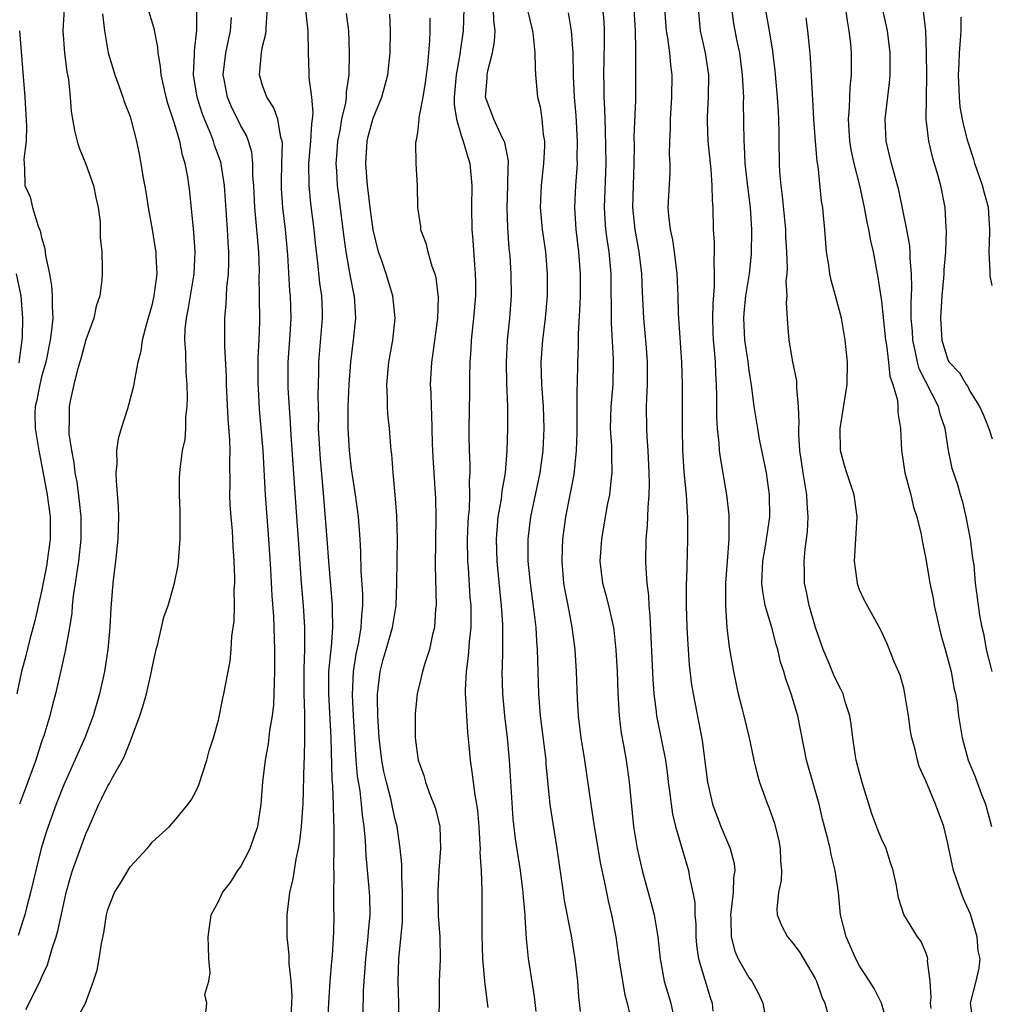
# Model space of a CAD drawing. Units: inches. Extents: x 2646000 to 2649000, y 1554000 to 1557000.
# Drawn here: x 2646913 to 2647001, y 1554495 to 1554584 of the extents above; entities that cross this region are included whole.
import ezdxf

# ---------------------------------------------------------------- set-up
doc = ezdxf.new("R2010")
doc.units = ezdxf.units.IN
doc.header["$MEASUREMENT"] = 0
doc.layers.add('LD26461554_2ft', color=241, linetype='Continuous')

msp = doc.modelspace()

# ---------------------------------------------------------------- linework, layer by layer
at = {"layer": 'LD26461554_2ft'}
for points, elevation in [([(2646987.454, 1554587), (2646987.886, 1554583.886), (2646988.048, 1554583), (2646988.188, 1554581.812), (2646988.261, 1554581), (2646988.257, 1554579), (2646988.124, 1554577.876), (2646988.061, 1554576.061), (2646987.963, 1554575), (2646988.089, 1554573), (2646988.221, 1554572.221), (2646988.491, 1554571), (2646989.001, 1554569), (2646989.436, 1554567), (2646989.665, 1554565.665), (2646989.826, 1554565), (2646989.987, 1554563.987), (2646990.225, 1554563), (2646990.676, 1554560.676), (2646991, 1554558.542), (2646991.363, 1554555), (2646991.447, 1554554.553), (2646991.622, 1554553), (2646991.743, 1554551.743), (2646992.011, 1554551), (2646992.439, 1554549.561), (2646992.474, 1554549), (2646992.461, 1554548.462), (2646992.717, 1554547), (2646992.794, 1554545), (2646992.837, 1554544.837), (2646993.107, 1554543), (2646993.635, 1554541), (2646993.893, 1554539.894), (2646994.199, 1554539), (2646994.58, 1554537.42), (2646994.695, 1554536.695), (2646995, 1554535.212), (2646995.374, 1554533), (2646995.658, 1554531.658), (2646995.756, 1554531), (2646996.367, 1554528.367), (2646996.767, 1554527), (2646997.298, 1554525), (2646997.55, 1554523.55), (2646997.693, 1554523), (2646997.832, 1554522.168), (2646997.966, 1554521), (2646998.279, 1554519), (2646998.839, 1554517), (2646999.469, 1554515.469), (2647000.015, 1554513.985), (2647000.407, 1554513), (2647000.955, 1554511)], 8168), ([(2646913.585, 1554494.415), (2646914.861, 1554497), (2646915, 1554497.337), (2646915.523, 1554498.477), (2646915.953, 1554499.953), (2646916.308, 1554501), (2646916.462, 1554501.538), (2646917, 1554504.034), (2646917.223, 1554505), (2646917.61, 1554506.39), (2646917.795, 1554507), (2646918.507, 1554509), (2646919, 1554510.312), (2646919.217, 1554510.783), (2646920.172, 1554513), (2646920.446, 1554513.554), (2646921, 1554514.665), (2646921.134, 1554514.866), (2646921.418, 1554515.418), (2646922.318, 1554517), (2646922.544, 1554517.456), (2646923, 1554518.653), (2646923.119, 1554518.881), (2646923.236, 1554519.236), (2646923.893, 1554521), (2646924.167, 1554521.833), (2646924.482, 1554523), (2646924.939, 1554525), (2646925, 1554525.347), (2646925.371, 1554527), (2646925.516, 1554527.516), (2646925.841, 1554529), (2646926.065, 1554529.935), (2646926.44, 1554531), (2646927.032, 1554533), (2646927.35, 1554534.65), (2646927.389, 1554535), (2646927.402, 1554535.403), (2646927.541, 1554537), (2646927.551, 1554538.449), (2646927.534, 1554539.534), (2646927.476, 1554541), (2646927.483, 1554542.517), (2646927.505, 1554543), (2646927.558, 1554543.558), (2646927.763, 1554545), (2646927.986, 1554546.014), (2646928.044, 1554547), (2646928.052, 1554548.052), (2646928.173, 1554549), (2646928.206, 1554549.794), (2646928.166, 1554551), (2646928.079, 1554552.079), (2646928.046, 1554553.954), (2646927.962, 1554555), (2646927.997, 1554555.997), (2646928.103, 1554557), (2646928.262, 1554557.738), (2646928.818, 1554561), (2646928.889, 1554563), (2646928.776, 1554564.776), (2646928.411, 1554568.411), (2646928.242, 1554569.758), (2646928.002, 1554571), (2646927.745, 1554571.745), (2646927.501, 1554573), (2646927, 1554574.711), (2646926.428, 1554576.428), (2646926.273, 1554577), (2646926.047, 1554577.954), (2646925.822, 1554579), (2646925.77, 1554579.77), (2646925.535, 1554581), (2646925.512, 1554581.512), (2646925.189, 1554583.189), (2646924.452, 1554585.548)], 8130), ([(2646958.904, 1554585.096), (2646959.415, 1554583), (2646959.48, 1554582.52), (2646959.633, 1554581), (2646959.649, 1554579.649), (2646959.695, 1554579), (2646959.884, 1554577), (2646960.104, 1554576.104), (2646960.271, 1554575), (2646960.396, 1554573.604), (2646960.507, 1554573), (2646960.512, 1554572.512), (2646960.423, 1554571), (2646960.193, 1554569), (2646960.115, 1554567), (2646960.298, 1554565), (2646960.583, 1554563), (2646960.752, 1554561), (2646960.733, 1554559), (2646960.563, 1554557), (2646960.328, 1554555), (2646960.178, 1554553), (2646960.23, 1554551), (2646960.388, 1554549), (2646960.456, 1554547), (2646960.36, 1554545), (2646960.095, 1554543), (2646959.221, 1554539), (2646958.985, 1554537), (2646959.004, 1554534.996), (2646959.196, 1554533), (2646959.547, 1554530.453), (2646959.708, 1554529), (2646959.77, 1554527.77), (2646959.827, 1554527), (2646959.968, 1554523), (2646960.111, 1554521), (2646960.608, 1554517), (2646960.632, 1554516.632), (2646960.976, 1554512.976), (2646961.247, 1554511.247), (2646961.633, 1554509), (2646962.182, 1554505), (2646962.293, 1554504.293), (2646962.911, 1554501.089), (2646963.248, 1554499), (2646963.476, 1554497), (2646963.577, 1554495.577), (2646963.744, 1554494.256)], 8150), ([(2647001.005, 1554525), (2647000.504, 1554527), (2647000.295, 1554528.296), (2647000.107, 1554529), (2646999.888, 1554530.112), (2646999.673, 1554531.674), (2646999.51, 1554533), (2646999.369, 1554534.631), (2646999.26, 1554535.26), (2646999.056, 1554537), (2646998.667, 1554539), (2646998.349, 1554540.349), (2646998.141, 1554541), (2646997.892, 1554541.892), (2646997.395, 1554543.395), (2646997.058, 1554545), (2646996.752, 1554547), (2646996.308, 1554548.308), (2646996.154, 1554549), (2646994.399, 1554552.399), (2646994.246, 1554553), (2646994.081, 1554553.919), (2646993.825, 1554555), (2646993.788, 1554555.789), (2646993.692, 1554557), (2646993.664, 1554558.336), (2646993.744, 1554559.744), (2646993.705, 1554561), (2646993.579, 1554562.421), (2646993.58, 1554563), (2646993.544, 1554563.545), (2646993.283, 1554565), (2646992.564, 1554568.564), (2646991.898, 1554571), (2646991.73, 1554571.73), (2646991.405, 1554573), (2646991.319, 1554575), (2646991.726, 1554578.274), (2646991.784, 1554579), (2646991.781, 1554581), (2646991.528, 1554583), (2646991, 1554585.449)], 8170), ([(2646920.517, 1554584.517), (2646920.683, 1554583), (2646921.035, 1554581), (2646921.62, 1554579), (2646921.992, 1554578.007), (2646922.345, 1554577), (2646922.495, 1554576.495), (2646923, 1554575.252), (2646923.083, 1554575), (2646923.596, 1554573), (2646923.837, 1554571.837), (2646923.99, 1554571), (2646924.157, 1554569.843), (2646924.429, 1554568.429), (2646924.648, 1554567), (2646925.013, 1554565.013), (2646925.29, 1554563.29), (2646925.323, 1554563), (2646925.325, 1554562.674), (2646925.418, 1554561), (2646925.17, 1554559), (2646925, 1554558.26), (2646924.487, 1554556.487), (2646924.108, 1554555), (2646923.985, 1554554.015), (2646923.711, 1554553), (2646923.394, 1554551.394), (2646923.353, 1554551), (2646923.3, 1554550.7), (2646922.772, 1554548.772), (2646922.197, 1554547), (2646921.937, 1554546.063), (2646921.792, 1554545), (2646921.801, 1554543.801), (2646921.729, 1554543), (2646921.746, 1554542.254), (2646921.924, 1554539.925), (2646921.951, 1554539), (2646921.903, 1554537), (2646921.697, 1554535), (2646921.443, 1554533), (2646921.252, 1554530.748), (2646921.169, 1554529), (2646921.005, 1554527), (2646920.697, 1554525), (2646920.241, 1554523), (2646919.667, 1554521), (2646918.917, 1554519), (2646917, 1554514.762), (2646916.319, 1554513), (2646915.438, 1554510.562), (2646914.965, 1554509), (2646914.01, 1554505), (2646913.633, 1554503.634), (2646913.48, 1554503), (2646913.377, 1554502.623), (2646912.868, 1554501.132)], 8128), ([(2646917.056, 1554585), (2646916.913, 1554583), (2646917.059, 1554581), (2646917.286, 1554579.286), (2646917.423, 1554578.578), (2646917.593, 1554577), (2646917.685, 1554575.685), (2646917.974, 1554573.974), (2646918.204, 1554573), (2646918.393, 1554572.393), (2646919, 1554570.929), (2646919.71, 1554569), (2646919.913, 1554567.913), (2646920.125, 1554567), (2646920.287, 1554565.713), (2646920.314, 1554565), (2646920.301, 1554564.301), (2646920.435, 1554563), (2646920.483, 1554561.517), (2646920.479, 1554561), (2646920.45, 1554560.45), (2646920.256, 1554559), (2646919.93, 1554558.07), (2646919.714, 1554557), (2646919, 1554555.018), (2646918.582, 1554553.418), (2646918.218, 1554552.218), (2646917.919, 1554551), (2646917.618, 1554549.618), (2646917.5, 1554549), (2646917.503, 1554547.503), (2646917.462, 1554547), (2646917.474, 1554546.526), (2646917.7, 1554545), (2646917.922, 1554543.922), (2646918.014, 1554543), (2646918.174, 1554542.174), (2646918.402, 1554540.402), (2646918.535, 1554539), (2646918.545, 1554537), (2646918.341, 1554535), (2646918.207, 1554534.207), (2646918.048, 1554533), (2646917.863, 1554531.864), (2646917.774, 1554531), (2646917.722, 1554530.279), (2646917.51, 1554529), (2646917.183, 1554527.183), (2646917.162, 1554527), (2646916.782, 1554525.218), (2646916.257, 1554523), (2646915.992, 1554522.008), (2646915.755, 1554521), (2646915.2, 1554519.2), (2646915, 1554518.639), (2646914.465, 1554517), (2646913.548, 1554514.452), (2646912.992, 1554513.008)], 8126), ([(2646917.891, 1554493), (2646918.961, 1554495), (2646919.684, 1554497), (2646920.018, 1554497.982), (2646920.21, 1554499), (2646920.411, 1554500.411), (2646920.642, 1554501.358), (2646920.873, 1554503), (2646921, 1554503.483), (2646921.607, 1554505), (2646922.134, 1554505.866), (2646923, 1554507.346), (2646924.547, 1554509), (2646924.758, 1554509.242), (2646925, 1554509.566), (2646926.56, 1554511), (2646927, 1554511.475), (2646928.247, 1554513), (2646928.561, 1554513.439), (2646929, 1554514.218), (2646929.227, 1554514.773), (2646929.936, 1554517), (2646930.169, 1554517.831), (2646930.541, 1554519), (2646931, 1554520.6), (2646931.4, 1554522.601), (2646931.503, 1554523), (2646932.051, 1554525.949), (2646932.143, 1554527), (2646932.206, 1554528.206), (2646932.419, 1554529.581), (2646932.442, 1554531), (2646932.431, 1554532.43), (2646932.47, 1554533), (2646932.481, 1554533.519), (2646932.434, 1554535), (2646932.331, 1554536.331), (2646932.268, 1554537.732), (2646932.143, 1554539), (2646932.067, 1554540.067), (2646932.043, 1554541), (2646932.067, 1554541.933), (2646932.026, 1554544.026), (2646932.047, 1554545), (2646932.021, 1554545.98), (2646931.879, 1554547.88), (2646931.738, 1554551), (2646931.73, 1554551.73), (2646931.572, 1554554.428), (2646931.565, 1554557), (2646931.713, 1554558.287), (2646931.775, 1554559.775), (2646931.917, 1554561), (2646931.948, 1554562.052), (2646931.944, 1554563), (2646931.879, 1554563.879), (2646931.824, 1554565), (2646931.544, 1554569), (2646931.265, 1554570.735), (2646931.239, 1554571), (2646931.188, 1554571.188), (2646930.654, 1554572.654), (2646930.552, 1554573), (2646930.273, 1554573.727), (2646929.731, 1554575), (2646929.528, 1554575.528), (2646929.069, 1554577), (2646928.758, 1554579), (2646928.843, 1554580.843), (2646928.827, 1554581.173), (2646929.06, 1554583.06), (2646929.033, 1554585)], 8132), ([(2646929.85, 1554494.15), (2646929.937, 1554495), (2646929.772, 1554495.771), (2646930.142, 1554497), (2646930.258, 1554497.742), (2646930.143, 1554499), (2646930.1, 1554500.1), (2646930.086, 1554501), (2646930.352, 1554503), (2646931, 1554504.186), (2646931.36, 1554505), (2646932.08, 1554505.92), (2646932.768, 1554507), (2646933, 1554507.318), (2646933.879, 1554509), (2646934.309, 1554510.309), (2646934.556, 1554511), (2646934.864, 1554513), (2646935.024, 1554515.024), (2646935.254, 1554517), (2646935.529, 1554518.471), (2646935.66, 1554519.66), (2646935.892, 1554521), (2646936.014, 1554521.986), (2646936.056, 1554523), (2646936.061, 1554524.061), (2646936.105, 1554525), (2646936.104, 1554527), (2646936.051, 1554529), (2646936.005, 1554529.995), (2646935.855, 1554531.855), (2646935.739, 1554534.261), (2646935.572, 1554537), (2646935.407, 1554539), (2646935.263, 1554541), (2646935.04, 1554545), (2646934.73, 1554548.729), (2646934.618, 1554550.618), (2646934.603, 1554551), (2646934.604, 1554553.396), (2646934.682, 1554555), (2646934.731, 1554556.73), (2646934.726, 1554559), (2646934.696, 1554560.696), (2646934.707, 1554561.293), (2646934.646, 1554563), (2646934.484, 1554565), (2646934.298, 1554567), (2646934.2, 1554569), (2646934.125, 1554569.875), (2646934.115, 1554571), (2646934.009, 1554572.009), (2646933.718, 1554573), (2646933.525, 1554573.525), (2646933, 1554574.452), (2646932.162, 1554576.162), (2646931.812, 1554577), (2646931.553, 1554578.446), (2646931.439, 1554579), (2646931.671, 1554581), (2646932.088, 1554583), (2646932.188, 1554584.188)], 8134), ([(2646937.563, 1554493), (2646937.662, 1554495.661), (2646937.575, 1554497), (2646937.399, 1554498.6), (2646937.387, 1554499.387), (2646937.207, 1554501), (2646937.205, 1554503), (2646937.469, 1554505), (2646937.761, 1554506.239), (2646938.027, 1554508.028), (2646938.25, 1554509), (2646938.375, 1554509.625), (2646938.525, 1554511), (2646938.632, 1554512.632), (2646938.671, 1554513), (2646938.755, 1554516.756), (2646938.79, 1554517.21), (2646938.828, 1554519), (2646938.804, 1554520.804), (2646938.826, 1554521.174), (2646938.754, 1554523), (2646938.743, 1554524.743), (2646938.744, 1554525.257), (2646938.813, 1554527), (2646938.83, 1554529), (2646938.698, 1554531), (2646938.516, 1554533), (2646938.248, 1554537), (2646938.093, 1554539), (2646937.587, 1554546.413), (2646937.532, 1554547.532), (2646937.316, 1554550.684), (2646937.303, 1554553), (2646937.487, 1554555.487), (2646937.572, 1554557), (2646937.515, 1554559), (2646937.467, 1554559.467), (2646937.27, 1554562.73), (2646937.062, 1554565), (2646936.835, 1554567), (2646936.715, 1554568.715), (2646936.699, 1554569.3), (2646936.735, 1554571), (2646936.794, 1554572.794), (2646936.771, 1554573), (2646936.657, 1554573.343), (2646936.385, 1554575), (2646936.016, 1554576.016), (2646935.374, 1554577), (2646935, 1554578.044), (2646934.715, 1554579), (2646934.887, 1554581), (2646935, 1554581.569), (2646935.281, 1554582.719), (2646935.313, 1554583), (2646935.312, 1554583.312), (2646935.447, 1554585)], 8136), ([(2646940.491, 1554485.509), (2646940.993, 1554495), (2646941.122, 1554497), (2646941.254, 1554498.746), (2646941.313, 1554499.313), (2646941.435, 1554501.435), (2646941.462, 1554503), (2646941.444, 1554503.445), (2646941.447, 1554505), (2646941.48, 1554506.52), (2646941.43, 1554507.429), (2646941.478, 1554509), (2646941.457, 1554509.457), (2646941.483, 1554511), (2646941.444, 1554511.445), (2646941.42, 1554513), (2646941.359, 1554514.64), (2646941.295, 1554515.295), (2646941.199, 1554519), (2646940.975, 1554523), (2646940.999, 1554525.002), (2646941.187, 1554527), (2646941.219, 1554527.219), (2646941.356, 1554529), (2646941.311, 1554530.689), (2646941.324, 1554531), (2646940.977, 1554535), (2646940.842, 1554537), (2646940.491, 1554541.508), (2646940.235, 1554544.235), (2646940.069, 1554547), (2646940.074, 1554548.074), (2646940.013, 1554549.987), (2646940.084, 1554552.084), (2646940.09, 1554553), (2646940.426, 1554557), (2646940.403, 1554557.597), (2646940.341, 1554559), (2646940.17, 1554560.17), (2646939.991, 1554562.009), (2646939.774, 1554563.774), (2646939.652, 1554565), (2646939.357, 1554567.357), (2646939.197, 1554569), (2646939.184, 1554571), (2646939.355, 1554573), (2646939.436, 1554574.564), (2646939.509, 1554575), (2646939.571, 1554575.571), (2646939.442, 1554577), (2646939.218, 1554578.782), (2646939.217, 1554579.217), (2646939.159, 1554581), (2646939.134, 1554583), (2646938.907, 1554584.907)], 8138), ([(2646942.568, 1554584.568), (2646942.769, 1554583), (2646942.842, 1554581), (2646942.793, 1554579), (2646942.556, 1554577.444), (2646942.55, 1554577), (2646942.489, 1554576.489), (2646942.143, 1554575), (2646941.977, 1554573.977), (2646941.779, 1554573), (2646941.67, 1554571.67), (2646941.631, 1554571), (2646941.683, 1554570.317), (2646941.746, 1554569), (2646941.882, 1554567.882), (2646942.335, 1554564.334), (2646942.528, 1554563), (2646942.899, 1554560.9), (2646943.23, 1554559.23), (2646943.289, 1554559), (2646943.415, 1554557), (2646943.2, 1554555), (2646942.943, 1554553), (2646942.807, 1554551), (2646942.721, 1554549), (2646942.704, 1554547), (2646942.814, 1554545), (2646943, 1554543.356), (2646943.382, 1554541), (2646943.646, 1554539), (2646943.791, 1554537), (2646943.857, 1554535.857), (2646943.897, 1554534.103), (2646944.039, 1554532.039), (2646944.045, 1554531), (2646943.93, 1554530.07), (2646943.886, 1554529), (2646943.661, 1554527.661), (2646943.42, 1554526.58), (2646943.177, 1554525), (2646943.087, 1554522.913), (2646943.178, 1554521), (2646943.426, 1554517), (2646943.551, 1554515.551), (2646943.783, 1554514.217), (2646943.928, 1554513), (2646944.011, 1554512.011), (2646944.164, 1554511), (2646944.288, 1554509.712), (2646944.349, 1554508.349), (2646944.622, 1554505.379), (2646944.659, 1554504.659), (2646944.684, 1554503), (2646944.54, 1554501.46), (2646944.518, 1554501), (2646944.294, 1554499), (2646944.222, 1554497.778), (2646944.15, 1554497), (2646944.101, 1554496.101), (2646944.064, 1554493.936)], 8140), ([(2646947.283, 1554493), (2646947.309, 1554495), (2646947.26, 1554497), (2646947.333, 1554499), (2646947.35, 1554499.35), (2646947.656, 1554502.344), (2646947.663, 1554505), (2646947.582, 1554506.418), (2646947.583, 1554507.583), (2646947.454, 1554509), (2646947.166, 1554511), (2646947, 1554511.622), (2646946.747, 1554512.747), (2646946.622, 1554513.378), (2646946.201, 1554515), (2646945.975, 1554515.975), (2646945.784, 1554517), (2646945.547, 1554519), (2646945.526, 1554519.527), (2646945.428, 1554521), (2646945.39, 1554522.61), (2646945.4, 1554523), (2646945.463, 1554523.463), (2646945.621, 1554525), (2646945.907, 1554526.093), (2646946.165, 1554527), (2646946.76, 1554529), (2646947.092, 1554531), (2646947.149, 1554533), (2646947.202, 1554537), (2646947.143, 1554539.143), (2646946.989, 1554540.989), (2646946.799, 1554543), (2646946.681, 1554544.681), (2646946.638, 1554545), (2646946.474, 1554547), (2646946.327, 1554548.327), (2646946.294, 1554549), (2646946.303, 1554549.697), (2646946.238, 1554551), (2646946.423, 1554553), (2646946.78, 1554555), (2646947.003, 1554557), (2646946.793, 1554559), (2646946.164, 1554561), (2646945.745, 1554562.256), (2646945.478, 1554563), (2646944.995, 1554564.995), (2646944.723, 1554567), (2646944.553, 1554568.553), (2646944.49, 1554569), (2646944.335, 1554571), (2646944.457, 1554573), (2646944.562, 1554573.438), (2646945, 1554575.095), (2646945.794, 1554577), (2646946.315, 1554579), (2646946.529, 1554581), (2646946.568, 1554583), (2646946.502, 1554584.502)], 8142), ([(2646950.142, 1554584.142), (2646950.128, 1554583), (2646950.101, 1554582.101), (2646950.013, 1554581), (2646949.904, 1554579.904), (2646949.698, 1554578.302), (2646949.481, 1554577), (2646949.145, 1554575.145), (2646949.143, 1554575), (2646949, 1554573.791), (2646948.901, 1554573.099), (2646948.86, 1554573), (2646948.844, 1554572.844), (2646948.859, 1554571), (2646948.968, 1554568.968), (2646949.005, 1554567), (2646949.274, 1554565.274), (2646949.296, 1554565), (2646949.764, 1554563.764), (2646949.948, 1554563), (2646950.317, 1554561.683), (2646950.577, 1554561), (2646950.671, 1554560.672), (2646950.87, 1554558.87), (2646950.816, 1554557), (2646950.378, 1554553.622), (2646950.274, 1554553), (2646950.169, 1554551), (2646950.215, 1554550.215), (2646950.233, 1554549), (2646950.285, 1554548.285), (2646950.306, 1554547), (2646950.351, 1554545.649), (2646950.407, 1554544.407), (2646950.503, 1554543), (2646950.635, 1554540.635), (2646950.665, 1554539), (2646950.618, 1554534.618), (2646950.688, 1554531), (2646950.642, 1554530.642), (2646950.542, 1554529), (2646950.36, 1554528.361), (2646950.093, 1554527), (2646949.634, 1554525.634), (2646949.465, 1554525), (2646948.981, 1554523), (2646948.794, 1554521.206), (2646948.794, 1554519), (2646949, 1554517.421), (2646949.07, 1554517), (2646949.592, 1554515.592), (2646949.739, 1554515), (2646950.164, 1554513.836), (2646950.503, 1554513), (2646950.625, 1554512.624), (2646951.029, 1554511), (2646951.104, 1554509), (2646950.937, 1554507), (2646950.84, 1554505.16), (2646950.893, 1554502.893), (2646951.02, 1554501), (2646951.051, 1554498.949), (2646950.984, 1554497), (2646950.975, 1554495), (2646950.922, 1554493)], 8144), ([(2646953.192, 1554585), (2646953.147, 1554583), (2646952.881, 1554581.119), (2646952.855, 1554580.855), (2646952.524, 1554579), (2646952.344, 1554577), (2646952.337, 1554576.337), (2646952.53, 1554575), (2646953, 1554573.434), (2646953.153, 1554573), (2646953.559, 1554571.559), (2646953.746, 1554571), (2646953.929, 1554569), (2646953.898, 1554567), (2646953.932, 1554565), (2646954.025, 1554564.025), (2646954.157, 1554561.843), (2646954.234, 1554561), (2646954.246, 1554560.246), (2646954.245, 1554559), (2646954.084, 1554557), (2646953.877, 1554555), (2646953.843, 1554554.157), (2646953.76, 1554553), (2646953.728, 1554551.728), (2646953.717, 1554550.282), (2646953.643, 1554547), (2646953.643, 1554546.357), (2646953.676, 1554545), (2646953.75, 1554543.75), (2646953.747, 1554543), (2646953.695, 1554542.305), (2646953.723, 1554541), (2646953.677, 1554539.676), (2646953.604, 1554539), (2646953.564, 1554538.437), (2646953.512, 1554537), (2646953.544, 1554535), (2646953.599, 1554534.401), (2646953.754, 1554531.754), (2646953.825, 1554531), (2646953.843, 1554530.157), (2646953.827, 1554529), (2646953.695, 1554527.695), (2646953.6, 1554526.4), (2646953.41, 1554525), (2646953.321, 1554523.321), (2646953.321, 1554523), (2646953.357, 1554522.643), (2646953.436, 1554521), (2646953.538, 1554519.538), (2646953.671, 1554518.329), (2646953.773, 1554517), (2646953.935, 1554515.935), (2646954.035, 1554515), (2646954.188, 1554513.812), (2646954.346, 1554513), (2646954.428, 1554512.429), (2646954.552, 1554511), (2646954.659, 1554509.341), (2646954.667, 1554509), (2646954.649, 1554508.649), (2646954.759, 1554507), (2646954.838, 1554505.162), (2646954.845, 1554503), (2646954.832, 1554501.169), (2646954.896, 1554499), (2646955.069, 1554497), (2646955.276, 1554495.276), (2646955.386, 1554494.614)], 8146), ([(2646959.749, 1554494.251), (2646959.609, 1554495.609), (2646959.042, 1554499.042), (2646958.865, 1554500.865), (2646958.752, 1554502.752), (2646958.754, 1554503), (2646958.597, 1554504.597), (2646958.581, 1554505), (2646958.322, 1554507), (2646957.881, 1554509.881), (2646957.679, 1554511.679), (2646957.334, 1554517), (2646957.144, 1554519), (2646956.914, 1554521), (2646956.727, 1554523), (2646956.675, 1554525), (2646956.702, 1554525.298), (2646956.727, 1554527), (2646956.736, 1554529.264), (2646956.62, 1554531), (2646956.452, 1554532.452), (2646956.206, 1554535), (2646956.154, 1554537), (2646956.21, 1554537.79), (2646956.32, 1554539), (2646956.598, 1554540.598), (2646956.667, 1554541.333), (2646956.959, 1554543), (2646957.131, 1554545), (2646957.191, 1554547), (2646957.187, 1554549), (2646957.106, 1554551.106), (2646957.057, 1554553), (2646957.147, 1554555), (2646957.365, 1554557), (2646957.522, 1554559), (2646957.5, 1554561), (2646957.389, 1554562.611), (2646957.315, 1554563.315), (2646957.178, 1554565.178), (2646957.125, 1554567), (2646957.199, 1554569), (2646957.22, 1554570.78), (2646957.243, 1554571), (2646957.241, 1554571.241), (2646956.9, 1554572.9), (2646956.865, 1554573), (2646956.716, 1554573.284), (2646955.904, 1554575), (2646955.177, 1554577), (2646955.325, 1554578.675), (2646955.321, 1554579), (2646955.383, 1554579.383), (2646955.806, 1554581), (2646955.983, 1554582.017), (2646956.026, 1554583), (2646955.905, 1554583.905), (2646955.882, 1554585)], 8148), ([(2646962.63, 1554584.63), (2646962.904, 1554583), (2646963.056, 1554581), (2646963.096, 1554578.904), (2646963.179, 1554577), (2646963.329, 1554575.329), (2646963.465, 1554573), (2646963.436, 1554571.436), (2646963.444, 1554571), (2646963.427, 1554570.573), (2646963.309, 1554569), (2646963.231, 1554567), (2646963.349, 1554565), (2646963.581, 1554563), (2646963.731, 1554561), (2646963.72, 1554559), (2646963.705, 1554558.295), (2646963.544, 1554555.544), (2646963.555, 1554554.444), (2646963.493, 1554553), (2646963.462, 1554551), (2646963.431, 1554550.57), (2646963.434, 1554549), (2646963.414, 1554546.586), (2646963.362, 1554545), (2646963.156, 1554542.844), (2646962.839, 1554541.161), (2646962.402, 1554539), (2646962.132, 1554537), (2646962.114, 1554536.114), (2646962.064, 1554535), (2646962.23, 1554533), (2646962.334, 1554532.335), (2646962.601, 1554531), (2646962.967, 1554529.033), (2646963.232, 1554527), (2646963.379, 1554525), (2646963.462, 1554522.538), (2646963.547, 1554521), (2646963.803, 1554519), (2646964.126, 1554517), (2646964.692, 1554513), (2646964.999, 1554511), (2646965.578, 1554507.578), (2646965.915, 1554506.085), (2646966.259, 1554504.259), (2646966.562, 1554503), (2646966.952, 1554501), (2646967.232, 1554499), (2646967.545, 1554497), (2646967.765, 1554495.765), (2646967.974, 1554495), (2646968.297, 1554493.703)], 8152), ([(2646965.757, 1554585), (2646965.858, 1554583.858), (2646965.902, 1554583), (2646965.916, 1554581.916), (2646965.855, 1554579), (2646965.856, 1554578.144), (2646965.88, 1554577), (2646965.943, 1554575.943), (2646965.947, 1554575), (2646965.998, 1554573.998), (2646966.038, 1554571), (2646965.906, 1554567), (2646965.955, 1554565.955), (2646966.031, 1554565), (2646966.132, 1554564.132), (2646966.313, 1554563), (2646966.5, 1554561), (2646966.54, 1554556.54), (2646966.719, 1554553.281), (2646966.723, 1554553), (2646966.674, 1554551), (2646966.514, 1554549), (2646966.458, 1554547), (2646966.56, 1554545.44), (2646966.567, 1554545), (2646966.553, 1554544.552), (2646966.606, 1554543), (2646966.533, 1554542.533), (2646966.371, 1554541), (2646966.204, 1554540.204), (2646965.988, 1554539), (2646965.661, 1554537), (2646965.522, 1554535), (2646965.75, 1554533), (2646966.031, 1554532.03), (2646966.285, 1554531), (2646966.741, 1554529), (2646966.774, 1554528.774), (2646966.971, 1554526.97), (2646967.07, 1554525), (2646967.125, 1554523.125), (2646967.247, 1554521), (2646967.439, 1554519.439), (2646967.65, 1554518.35), (2646967.885, 1554517), (2646968.176, 1554515), (2646968.569, 1554511), (2646968.875, 1554509), (2646969.328, 1554507), (2646970.131, 1554504.131), (2646970.431, 1554503), (2646970.766, 1554501), (2646970.961, 1554499), (2646971.34, 1554497), (2646971.936, 1554495), (2646972.184, 1554493.816)], 8154), ([(2646968.582, 1554585), (2646968.7, 1554583), (2646968.736, 1554581.264), (2646968.724, 1554580.724), (2646968.747, 1554579), (2646968.742, 1554576.742), (2646968.598, 1554573.402), (2646968.607, 1554572.608), (2646968.593, 1554571), (2646968.473, 1554567), (2646968.673, 1554565), (2646969.041, 1554563), (2646969.287, 1554561), (2646969.345, 1554559.345), (2646969.453, 1554557), (2646969.699, 1554554.301), (2646969.798, 1554553), (2646969.786, 1554551.786), (2646969.796, 1554551), (2646969.729, 1554549.73), (2646969.713, 1554549), (2646969.724, 1554547), (2646969.754, 1554546.246), (2646969.843, 1554545), (2646969.951, 1554543), (2646969.979, 1554542.021), (2646969.948, 1554541), (2646969.842, 1554539.842), (2646969.784, 1554538.216), (2646969.668, 1554537), (2646969.635, 1554535), (2646969.656, 1554534.344), (2646969.753, 1554533), (2646969.898, 1554531.898), (2646969.936, 1554531), (2646970.036, 1554530.036), (2646970.292, 1554524.292), (2646970.384, 1554523), (2646970.596, 1554521.404), (2646970.635, 1554521), (2646970.688, 1554520.688), (2646971.447, 1554517), (2646971.632, 1554515.633), (2646971.702, 1554515), (2646971.821, 1554514.179), (2646971.957, 1554513), (2646972.091, 1554512.091), (2646972.364, 1554511), (2646972.945, 1554508.945), (2646973.53, 1554507), (2646973.619, 1554506.382), (2646973.936, 1554505), (2646974.096, 1554504.096), (2646974.112, 1554503), (2646974.18, 1554502.18), (2646974.195, 1554501), (2646974.258, 1554500.258), (2646974.43, 1554499), (2646975, 1554497.098), (2646975.501, 1554495.501), (2646975.681, 1554495), (2646975.72, 1554494.28)], 8156), ([(2646971.352, 1554585), (2646971.525, 1554583), (2646971.639, 1554582.361), (2646971.8, 1554581), (2646971.897, 1554579.897), (2646972.025, 1554579), (2646972.008, 1554577), (2646971.86, 1554575), (2646971.861, 1554574.139), (2646971.799, 1554573), (2646971.788, 1554571.788), (2646971.837, 1554571), (2646971.832, 1554570.168), (2646971.661, 1554567), (2646971.707, 1554566.293), (2646971.859, 1554565), (2646972.07, 1554564.07), (2646972.227, 1554563), (2646972.471, 1554561), (2646972.556, 1554559), (2646972.591, 1554557.409), (2646972.612, 1554557), (2646972.91, 1554553), (2646972.969, 1554551), (2646972.952, 1554547), (2646972.982, 1554545), (2646973.107, 1554543.107), (2646973.28, 1554541.28), (2646973.324, 1554541), (2646973.396, 1554539.396), (2646973.441, 1554539), (2646973.451, 1554538.549), (2646973.434, 1554537), (2646973.352, 1554533.352), (2646973.332, 1554533), (2646973.324, 1554531), (2646973.374, 1554529), (2646973.457, 1554527.457), (2646973.603, 1554525.604), (2646973.816, 1554523.816), (2646973.944, 1554523), (2646974.771, 1554518.771), (2646975.259, 1554515), (2646975.716, 1554513), (2646976.464, 1554511), (2646977.308, 1554509), (2646977.653, 1554507.653), (2646977.711, 1554507), (2646977.614, 1554506.386), (2646977.58, 1554505), (2646977.34, 1554503), (2646977.374, 1554502.626), (2646977.381, 1554501), (2646977.715, 1554499.715), (2646978.033, 1554499), (2646979, 1554497.318), (2646979.25, 1554497), (2646979.872, 1554495.872), (2646980.257, 1554495), (2646980.527, 1554493.473)], 8158), ([(2646974.398, 1554585), (2646974.599, 1554583), (2646975.039, 1554581), (2646975.33, 1554579), (2646975.314, 1554577), (2646975.213, 1554575.213), (2646975.213, 1554574.787), (2646975.281, 1554573), (2646975.561, 1554570.439), (2646975.657, 1554569), (2646975.666, 1554567.666), (2646975.723, 1554567), (2646975.775, 1554565), (2646975.853, 1554563.853), (2646975.847, 1554563), (2646975.809, 1554562.191), (2646975.866, 1554561), (2646975.853, 1554559.853), (2646975.722, 1554558.278), (2646975.69, 1554557), (2646975.734, 1554555.734), (2646975.771, 1554555), (2646975.865, 1554554.135), (2646975.947, 1554553), (2646975.981, 1554551.981), (2646976.043, 1554551), (2646976.074, 1554549.926), (2646976.076, 1554548.076), (2646976.138, 1554547), (2646976.284, 1554545.716), (2646976.315, 1554545), (2646976.389, 1554544.389), (2646976.982, 1554541), (2646977.183, 1554539.183), (2646977.167, 1554537), (2646976.893, 1554533), (2646976.878, 1554531), (2646977.003, 1554529), (2646977.219, 1554527.219), (2646977.594, 1554525), (2646977.831, 1554523.83), (2646978.026, 1554523), (2646978.402, 1554521.598), (2646978.545, 1554521), (2646979.016, 1554519), (2646979.436, 1554517), (2646979.744, 1554515.744), (2646979.963, 1554515), (2646980.693, 1554513), (2646980.784, 1554512.784), (2646981.302, 1554511.302), (2646981.692, 1554509.692), (2646981.825, 1554509), (2646981.856, 1554507.856), (2646981.933, 1554507), (2646981.912, 1554506.088), (2646981.684, 1554505), (2646981.524, 1554503.524), (2646981.565, 1554503), (2646981.967, 1554501.967), (2646982.488, 1554501), (2646983, 1554500.412), (2646983.594, 1554499.594), (2646985, 1554497.244), (2646985.119, 1554497), (2646985.585, 1554495.585), (2646985.859, 1554495), (2646986.2, 1554493.8)], 8160), ([(2646991.577, 1554493), (2646990.988, 1554495), (2646990.319, 1554496.319), (2646989.919, 1554497), (2646989, 1554498.376), (2646988.662, 1554499), (2646987.785, 1554501), (2646987.293, 1554503), (2646987.089, 1554505), (2646986.816, 1554507), (2646986.444, 1554508.444), (2646986.336, 1554509), (2646986.141, 1554509.859), (2646985.657, 1554511.657), (2646985.345, 1554513), (2646984.197, 1554517), (2646983.43, 1554521), (2646982.828, 1554523), (2646982.341, 1554524.341), (2646982.153, 1554525), (2646981.864, 1554525.864), (2646981.619, 1554527), (2646981.462, 1554527.462), (2646981.063, 1554529), (2646980.471, 1554531), (2646980.242, 1554532.242), (2646980.18, 1554533), (2646980.271, 1554535), (2646980.539, 1554536.539), (2646980.603, 1554537), (2646980.635, 1554537.365), (2646980.877, 1554539), (2646980.866, 1554541), (2646980.585, 1554543), (2646979.969, 1554546.031), (2646979.79, 1554547), (2646979.484, 1554549), (2646979.272, 1554550.728), (2646979, 1554552.465), (2646978.925, 1554553.075), (2646978.641, 1554555), (2646978.531, 1554557), (2646978.562, 1554557.438), (2646978.725, 1554559), (2646979.04, 1554561), (2646979.228, 1554562.772), (2646979.275, 1554565), (2646979.148, 1554567), (2646978.907, 1554568.907), (2646978.673, 1554571), (2646978.594, 1554572.593), (2646978.554, 1554573), (2646978.513, 1554576.513), (2646978.526, 1554577), (2646978.517, 1554577.483), (2646978.423, 1554579), (2646978.167, 1554581), (2646977.943, 1554582.057), (2646977.641, 1554583.641), (2646977.443, 1554585)], 8162), ([(2646995.48, 1554494.52), (2646995.438, 1554495), (2646995.493, 1554495.493), (2646995.407, 1554497), (2646995.168, 1554498.832), (2646995.186, 1554499), (2646995.163, 1554499.163), (2646995, 1554499.588), (2646994.582, 1554500.582), (2646994.257, 1554501), (2646993.029, 1554503.029), (2646992.52, 1554504.52), (2646992.345, 1554505.656), (2646992.038, 1554507), (2646991.793, 1554507.793), (2646991.407, 1554509), (2646991, 1554509.859), (2646990.672, 1554510.673), (2646990.133, 1554512.133), (2646989.841, 1554513), (2646989.331, 1554514.669), (2646989, 1554515.853), (2646988.71, 1554517), (2646988.644, 1554517.356), (2646988.395, 1554519), (2646988.258, 1554520.258), (2646988.134, 1554521), (2646987.719, 1554522.281), (2646987.513, 1554523), (2646987.349, 1554523.349), (2646987, 1554523.99), (2646986.684, 1554524.683), (2646986.252, 1554525.748), (2646985.718, 1554527), (2646985.014, 1554529), (2646984.449, 1554531), (2646984.217, 1554532.218), (2646984.03, 1554533), (2646984.032, 1554533.968), (2646983.991, 1554535), (2646984.079, 1554536.079), (2646984.22, 1554537), (2646984.303, 1554537.697), (2646984.364, 1554539), (2646984.255, 1554540.255), (2646984.228, 1554541), (2646984.092, 1554541.908), (2646983.894, 1554543), (2646983.604, 1554545), (2646983.505, 1554546.495), (2646983.5, 1554547), (2646983.542, 1554547.542), (2646983.494, 1554549), (2646983.329, 1554550.671), (2646983.343, 1554551), (2646983.323, 1554551.323), (2646982.966, 1554553.034), (2646982.647, 1554555), (2646982.511, 1554556.51), (2646982.386, 1554558.386), (2646982.447, 1554559), (2646982.378, 1554560.378), (2646982.456, 1554561), (2646982.49, 1554561.51), (2646982.437, 1554563), (2646982.352, 1554564.353), (2646982.337, 1554565), (2646982.036, 1554568.035), (2646981.903, 1554569), (2646981.807, 1554570.193), (2646981.769, 1554571), (2646981.747, 1554573), (2646981.721, 1554573.721), (2646981.716, 1554575), (2646981.663, 1554575.663), (2646981.589, 1554577), (2646981.364, 1554579.364), (2646981.156, 1554581.156), (2646980.872, 1554583), (2646980.513, 1554585)], 8164), ([(2646999.332, 1554493), (2646999.046, 1554495), (2646999.572, 1554497), (2646999.83, 1554498.17), (2646999.91, 1554499), (2646999.746, 1554499.746), (2646999.654, 1554501), (2646999.045, 1554503.045), (2646998.427, 1554504.427), (2646998.204, 1554505), (2646997.501, 1554507), (2646997.079, 1554509), (2646997, 1554509.441), (2646996.643, 1554511), (2646995.892, 1554513), (2646995, 1554515.114), (2646994.401, 1554516.402), (2646994.239, 1554517), (2646994.04, 1554517.96), (2646993.738, 1554519), (2646993.623, 1554519.623), (2646993.433, 1554521), (2646993.117, 1554523), (2646993, 1554523.503), (2646992.685, 1554524.685), (2646992.185, 1554525.815), (2646991.516, 1554527.516), (2646991, 1554528.638), (2646990.88, 1554528.881), (2646989.446, 1554531.446), (2646989, 1554532.416), (2646988.852, 1554532.852), (2646988.817, 1554533), (2646988.557, 1554535), (2646988.795, 1554539), (2646988.517, 1554541), (2646987.859, 1554543), (2646987.66, 1554543.66), (2646987.295, 1554545), (2646987.24, 1554547), (2646987.776, 1554550.224), (2646987.877, 1554551), (2646987.905, 1554553), (2646987.716, 1554555), (2646987.371, 1554557), (2646986.843, 1554559), (2646986.438, 1554560.438), (2646986.314, 1554561), (2646986.214, 1554561.786), (2646986.024, 1554563), (2646985.875, 1554565), (2646985.758, 1554566.242), (2646985.675, 1554567), (2646985.575, 1554567.575), (2646985.25, 1554570.75), (2646985.169, 1554571.169), (2646985.013, 1554573), (2646984.873, 1554575), (2646984.782, 1554576.782), (2646984.736, 1554577.264), (2646984.572, 1554580.572), (2646984.465, 1554581.535), (2646984.335, 1554583), (2646984.171, 1554584.171)], 8166), ([(2646994.772, 1554584.772), (2646994.966, 1554583), (2646995.036, 1554581), (2646995.055, 1554578.945), (2646995.008, 1554575.008), (2646995.233, 1554573), (2646995.577, 1554571.577), (2646996.102, 1554569.898), (2646996.347, 1554569), (2646996.738, 1554567), (2646996.824, 1554565.176), (2646996.857, 1554564.857), (2646996.781, 1554563), (2646996.645, 1554561.355), (2646996.645, 1554561), (2646996.618, 1554560.618), (2646996.466, 1554559), (2646996.325, 1554557), (2646996.438, 1554555), (2646997, 1554553.223), (2646997.123, 1554553), (2646998.044, 1554552.044), (2646998.647, 1554551), (2646998.796, 1554550.796), (2646999, 1554550.395), (2646999.87, 1554549), (2647000.226, 1554548.226), (2647000.694, 1554547), (2647001, 1554546.071)], 8172), ([(2647001, 1554559.946), (2647000.811, 1554560.812), (2647000.836, 1554561.164), (2647000.74, 1554563), (2647000.781, 1554564.781), (2647000.8, 1554565), (2647000.665, 1554567), (2647000.301, 1554568.3), (2647000.132, 1554569), (2646999.429, 1554571), (2646999.335, 1554571.336), (2646998.806, 1554573), (2646998.434, 1554574.434), (2646998.321, 1554575), (2646998.125, 1554576.126), (2646998.042, 1554577), (2646997.975, 1554579), (2646998.032, 1554580.031), (2646998.053, 1554581), (2646998.145, 1554582.145), (2646998.188, 1554583), (2646998.214, 1554584.214)], 8174), ([(2646912.986, 1554583), (2646913.471, 1554577), (2646913.63, 1554574.37), (2646913.589, 1554573), (2646913.383, 1554571.383), (2646913.468, 1554570.532), (2646913.485, 1554569), (2646913.959, 1554567.959), (2646914.174, 1554567), (2646914.681, 1554565.319), (2646914.882, 1554564.882), (2646915, 1554564.281), (2646915.305, 1554563.305), (2646915.344, 1554562.656), (2646915.702, 1554561), (2646915.908, 1554559.908), (2646915.966, 1554559), (2646915.943, 1554558.057), (2646916.004, 1554557), (2646915.907, 1554555.907), (2646915.785, 1554555), (2646915.369, 1554553), (2646915, 1554551.686), (2646914.83, 1554551), (2646914.546, 1554549.454), (2646914.432, 1554549), (2646914.403, 1554548.403), (2646914.412, 1554547), (2646914.735, 1554545), (2646915.12, 1554543.12), (2646915.514, 1554541), (2646915.761, 1554539), (2646915.762, 1554537), (2646915.515, 1554535), (2646915.443, 1554534.557), (2646915, 1554532.297), (2646914.403, 1554529.596), (2646913.938, 1554527.938), (2646913.563, 1554526.437), (2646913.177, 1554525), (2646912.749, 1554523)], 8124), ([(2646912.962, 1554552.962), (2646913.206, 1554554.794), (2646913.245, 1554555), (2646913.266, 1554555.266), (2646913.314, 1554557), (2646913.142, 1554559), (2646912.729, 1554561)], 8122)]:
    msp.add_lwpolyline(points, dxfattribs=dict(at, elevation=elevation))

doc.saveas('drawing.dxf')
